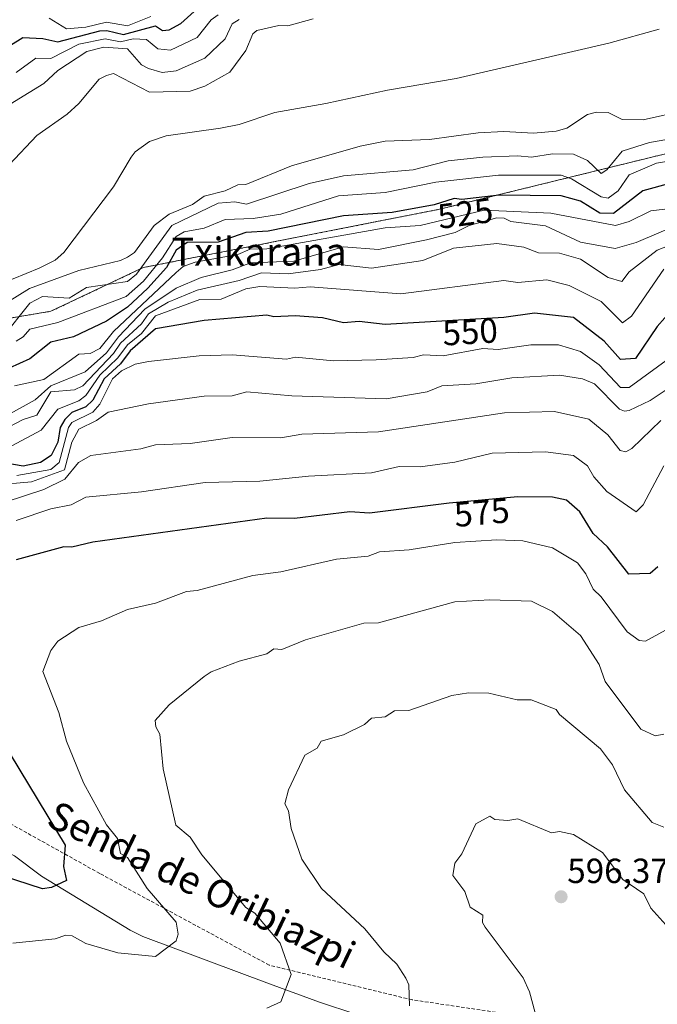
# Model space of a CAD drawing. Units: metres. Extents: x 569873 to 573313, y 4733412 to 4735762.
# Drawn here: x 570652 to 570835, y 4734686 to 4734969 of the extents above; entities that cross this region are included whole.
import ezdxf
from ezdxf.enums import TextEntityAlignment as Align

# ---------------------------------------------------------------- set-up
doc = ezdxf.new("R2010")
doc.units = ezdxf.units.M
doc.header["$MEASUREMENT"] = 0
doc.linetypes.add('TRAZOS', pattern=[0.75, 0.5, -0.25])
doc.linetypes.add('TRAZOSX2', pattern=[1.5, 1, -0.5])
for name, color, linetype, lineweight in [('Arbolado forestal', 92, 'TRAZOS', 0), ('Arbolado forestal CxS', 92, 'Continuous', 0), ('Carátula', 7, 'Continuous', 5), ('Corriente natural lineal', 142, 'Continuous', 13), ('Curva de nivel maestra', 36, 'Continuous', 30), ('Curva de nivel normal', 36, 'Continuous', 0), ('Punto de cota en terreno', 7, 'Continuous', 0), ('Rótulo de curva de nivel directora', 19, 'Continuous', 0), ('Rótulo de punto de cota en terreno', 19, 'Continuous', 0), ('Senda', 19, 'TRAZOSX2', 0), ('Texto cartográfico', 19, 'Continuous', 0)]:
    doc.layers.add(name, color=color, linetype=linetype, lineweight=lineweight)
doc.styles.add('Arial', font='txt', dxfattribs={"height": 0.2})

# ---------------------------------------------------------------- blocks, each defined once
blk = doc.blocks.new('*U161')
at = {"layer": 'Arbolado forestal CxS', "color": 92, "linetype": 'Continuous', "lineweight": 0}
blk.add_polyline3d([(570845.88, 4734932.28, 517.46), (570772, 4734914.15, 526.65), (570686.97, 4734897.42, 515.53), (570660.49, 4734884.87, 517.52), (570643.76, 4734882.08, 510.44), (570620.73, 4734886.32, 508.66), (570603.33, 4734883.47, 509.03), (570574.5, 4734902.61, 508.8), (570540.24, 4734898.46, 507.46), (570529.44, 4734897.16, 507.73), (570506.77, 4734887.55, 509.5), (570479.35, 4734899.89, 509.93), (570420.41, 4734936.9, 519.14), (570390.25, 4734942.39, 519.5)], dxfattribs=at)
blk = doc.blocks.new('*U176')
at = {"layer": 'Curva de nivel normal', "color": 36, "linetype": 'Continuous', "lineweight": 0}
blk.add_polyline3d([(570840.79, 4734909.84, 535), (570828.43, 4734904.63, 535), (570822.44, 4734902.9, 535), (570812.44, 4734904.73, 535), (570802.4, 4734909.44, 535), (570792.44, 4734910.63, 535), (570790.53, 4734911.57, 535), (570788.44, 4734911.71, 535), (570780.53, 4734909.48, 535), (570776.53, 4734907.48, 535), (570768.3, 4734905.33, 535), (570754.45, 4734902.63, 535), (570744.45, 4734903.33, 535), (570730.23, 4734899.26, 535), (570717.75, 4734898.77, 535), (570712.46, 4734896.75, 535), (570703.59, 4734894.61, 535), (570696.46, 4734891.48, 535), (570687.47, 4734885.48, 535), (570679.87, 4734877.49, 535), (570676.46, 4734872.98, 535), (570670.29, 4734867.49, 535), (570660.43, 4734863.49, 535), (570655.98, 4734859.49, 535), (570648.9, 4734855.49, 535)], dxfattribs=at)
blk = doc.blocks.new('*U181')
at = {"layer": 'Curva de nivel normal', "color": 36, "linetype": 'Continuous', "lineweight": 0}
blk.add_polyline3d([(570836.43, 4734736.84, 590), (570833.05, 4734738.13, 590), (570825.13, 4734747.51, 590), (570821.63, 4734754.7, 590), (570818.22, 4734759.29, 590), (570806.44, 4734769.14, 590), (570805.51, 4734770.58, 590), (570798.33, 4734773.4, 590), (570794.3, 4734773.37, 590), (570786.19, 4734775.26, 590), (570780.29, 4734775.36, 590), (570775.52, 4734774.58, 590), (570763.24, 4734770.3, 590), (570759.12, 4734770.18, 590), (570756.45, 4734768.52, 590), (570752.45, 4734768.05, 590), (570750.45, 4734766.29, 590), (570744.45, 4734763.3, 590), (570738.07, 4734761.51, 590), (570736.86, 4734759.51, 590), (570733.34, 4734757.51, 590), (570728.66, 4734747.51, 590), (570727.61, 4734743.51, 590), (570728.69, 4734741.51, 590), (570729.41, 4734736.47, 590), (570732.51, 4734727.58, 590), (570738.11, 4734719.18, 590), (570750.56, 4734707.63, 590), (570756, 4734701.07, 590), (570759.78, 4734697.52, 590), (570762.38, 4734693.45, 590), (570763.23, 4734691.52, 590), (570763.43, 4734685.52, 590)], dxfattribs=at)
blk = doc.blocks.new('*U185')
at = {"layer": 'Curva de nivel normal', "color": 36, "linetype": 'Continuous', "lineweight": 0}
blk.add_polyline3d([(570835.5, 4734853.49, 565), (570827.17, 4734845.49, 565), (570825.5, 4734844.56, 565), (570823.84, 4734844.89, 565), (570820.34, 4734849.39, 565), (570814.87, 4734853.92, 565), (570805.05, 4734856.1, 565), (570790.69, 4734855.74, 565), (570754.45, 4734850.28, 565), (570732.45, 4734849.58, 565), (570726.45, 4734848.53, 565), (570712.46, 4734848.64, 565), (570700.46, 4734846.91, 565), (570690.46, 4734846.5, 565), (570686.32, 4734845.35, 565), (570671.94, 4734843.49, 565), (570668.42, 4734841.49, 565), (570664.47, 4734836.7, 565), (570658.47, 4734833.71, 565), (570636.47, 4734826.56, 565)], dxfattribs=at)
blk = doc.blocks.new('*U195')
at = {"layer": 'Curva de nivel normal', "color": 36, "linetype": 'Continuous', "lineweight": 0}
blk.add_polyline3d([(570649.52, 4734703.52, 580), (570661.7, 4734704.75, 580), (570664.77, 4734705.82, 580), (570666.56, 4734705.61, 580), (570670.47, 4734703.39, 580), (570679.7, 4734700.76, 580), (570690.46, 4734699.66, 580), (570696.46, 4734704.23, 580), (570697.01, 4734706.07, 580), (570696.46, 4734709.52, 580), (570688.12, 4734719.18, 580), (570682.46, 4734728.15, 580), (570680.46, 4734729.23, 580), (570679.57, 4734733.51, 580), (570676.42, 4734737.47, 580), (570669.78, 4734749.51, 580), (570664.97, 4734761.51, 580), (570662.71, 4734769.75, 580), (570658.15, 4734781.51, 580), (570660.47, 4734787.5, 580), (570662.47, 4734790.17, 580), (570668.47, 4734794.12, 580), (570674.95, 4734795.99, 580), (570682.46, 4734799.26, 580), (570690.46, 4734801.1, 580), (570699.39, 4734804.43, 580), (570702.46, 4734804.74, 580), (570718.46, 4734809, 580), (570726.45, 4734810.07, 580), (570742.45, 4734813.7, 580), (570751.53, 4734814.58, 580), (570754.74, 4734815.79, 580), (570763.31, 4734816.36, 580), (570776.44, 4734818.51, 580), (570788.44, 4734819.23, 580), (570795.96, 4734819.02, 580), (570804.44, 4734816.94, 580), (570811.63, 4734812.69, 580), (570814, 4734809.5, 580), (570816.06, 4734805.12, 580), (570818.44, 4734802.95, 580), (570825.84, 4734792.91, 580), (570829.27, 4734790.34, 580), (570831.16, 4734790.23, 580), (570840.66, 4734795.5, 580)], dxfattribs=at)
blk = doc.blocks.new('*U197')
at = {"layer": 'Curva de nivel normal', "color": 36, "linetype": 'Continuous', "lineweight": 0}
for points in [[(570644.47, 4734941.73, 515), (570658.47, 4734950.22, 515), (570662.47, 4734953.93, 515), (570670.82, 4734959.47, 515), (570675.68, 4734960.68, 515), (570682.46, 4734960.21, 515), (570686.46, 4734955.59, 515), (570688.46, 4734954.54, 515), (570692.37, 4734953.38, 515), (570696.46, 4734953.89, 515), (570704.68, 4734957.47, 515), (570710.46, 4734963.03, 515), (570712.46, 4734967.37, 515), (570714.46, 4734968.66, 515)], [(570839.48, 4734934.52, 515), (570832.25, 4734933.29, 515), (570824.43, 4734930.84, 515), (570820.01, 4734925.48, 515), (570818.44, 4734924.39, 515), (570814.44, 4734928.14, 515), (570810.44, 4734929.93, 515), (570804.44, 4734930.07, 515), (570798.44, 4734929.12, 515), (570794.49, 4734929.53, 515), (570784.44, 4734929.13, 515), (570774.45, 4734928.02, 515), (570764.42, 4734925.45, 515), (570744.45, 4734923.78, 515), (570734.56, 4734921.59, 515), (570716.63, 4734915.65, 515), (570713.28, 4734916.3, 515), (570708.46, 4734915.92, 515), (570695.22, 4734909.48, 515), (570685.03, 4734895.48, 515), (570682.46, 4734893.45, 515), (570670.72, 4734891.73, 515), (570665.67, 4734888.68, 515), (570658.08, 4734889.09, 515), (570654.47, 4734887.24, 515), (570646.47, 4734877.29, 515)]]:
    blk.add_polyline3d(points, dxfattribs=at)
blk = doc.blocks.new('*U198')
at = {"layer": 'Curva de nivel normal', "color": 36, "linetype": 'Continuous', "lineweight": 0}
blk.add_polyline3d([(570648.47, 4734851.68, 540), (570652.47, 4734853.85, 540), (570656.47, 4734855.1, 540), (570660.47, 4734861.73, 540), (570667.26, 4734862.28, 540), (570669.67, 4734863.49, 540), (570678.46, 4734872.71, 540), (570680.46, 4734875.73, 540), (570686.46, 4734881.29, 540), (570688.46, 4734884.12, 540), (570694.17, 4734887.48, 540), (570702.46, 4734890.92, 540), (570714.46, 4734893.69, 540), (570720.87, 4734895.89, 540), (570728.55, 4734895.58, 540), (570737.83, 4734896.86, 540), (570743.24, 4734898.27, 540), (570752.45, 4734897.25, 540), (570767.2, 4734899.48, 540), (570775.99, 4734903.03, 540), (570788.44, 4734904.34, 540), (570796.25, 4734903.29, 540), (570800.44, 4734901.65, 540), (570806.44, 4734901.57, 540), (570812.44, 4734899.87, 540), (570820.44, 4734894.53, 540), (570824.33, 4734893.38, 540), (570826.43, 4734896.23, 540), (570834.43, 4734902.43, 540), (570858.85, 4734911.9, 540)], dxfattribs=at)
blk = doc.blocks.new('*U203')
at = {"layer": 'Curva de nivel normal', "color": 36, "linetype": 'Continuous', "lineweight": 0}
blk.add_polyline3d([(570643.97, 4734834.99, 560), (570654.87, 4734835.89, 560), (570664.36, 4734839.38, 560), (570666.47, 4734847.35, 560), (570668.47, 4734851, 560), (570673.57, 4734853.49, 560), (570676.9, 4734855.93, 560), (570688.46, 4734858.28, 560), (570704.46, 4734860.49, 560), (570712.46, 4734860.57, 560), (570716.75, 4734861.78, 560), (570729.59, 4734860.63, 560), (570756.72, 4734859.76, 560), (570768.45, 4734861.74, 560), (570772.67, 4734863.49, 560), (570782.44, 4734864.07, 560), (570792.73, 4734865.78, 560), (570806.44, 4734866.53, 560), (570813.01, 4734865.49, 560), (570816.44, 4734864.06, 560), (570823.69, 4734856.75, 560), (570825.12, 4734856.18, 560), (570826.43, 4734856.44, 560), (570832.43, 4734859.31, 560), (570838.77, 4734863.49, 560)], dxfattribs=at)
blk = doc.blocks.new('*U207')
at = {"layer": 'Curva de nivel normal', "color": 36, "linetype": 'Continuous', "lineweight": 0}
for points in [[(570689.17, 4734969.47, 530), (570682.46, 4734966.84, 530), (570676.46, 4734967.87, 530), (570670.47, 4734966.43, 530), (570664.93, 4734965.93, 530), (570660, 4734969, 530)], [(570650.01, 4734863.49, 530), (570658.47, 4734865.28, 530), (570668.47, 4734872.58, 530), (570671.75, 4734872.77, 530), (570674.47, 4734874.23, 530), (570678.46, 4734879.11, 530), (570696.46, 4734896.04, 530), (570698.46, 4734897.74, 530), (570701.91, 4734898.93, 530), (570714.1, 4734901.12, 530), (570717.69, 4734902.71, 530), (570722.46, 4734902.79, 530), (570756.45, 4734908.83, 530), (570766.45, 4734909.5, 530), (570784.85, 4734913.89, 530), (570803.99, 4734913.03, 530), (570822.48, 4734909.52, 530), (570826.43, 4734910.63, 530), (570832.68, 4734913.73, 530), (570846.43, 4734915.32, 530)]]:
    blk.add_polyline3d(points, dxfattribs=at)
blk = doc.blocks.new('*U221')
at = {"layer": 'Curva de nivel normal', "color": 36, "linetype": 'Continuous', "lineweight": 0}
for points in [[(570650.47, 4734953.43, 520), (570656.13, 4734957.47, 520), (570660.47, 4734957.45, 520), (570668.47, 4734961.52, 520), (570676.08, 4734963.09, 520), (570680.46, 4734962.17, 520), (570684.08, 4734963.09, 520), (570687.87, 4734962.88, 520), (570691.16, 4734960.17, 520), (570694.8, 4734959.81, 520), (570702.46, 4734963.4, 520), (570706.46, 4734968.5, 520), (570708.46, 4734969.95, 520)], [(570848.43, 4734929.76, 520), (570834.29, 4734927.34, 520), (570826.43, 4734924.08, 520), (570823.25, 4734919.48, 520), (570820.44, 4734917.32, 520), (570818.44, 4734917.76, 520), (570809.84, 4734922.88, 520), (570806.89, 4734923.93, 520), (570788.93, 4734923.97, 520), (570770.92, 4734921.95, 520), (570756.45, 4734918.93, 520), (570743.02, 4734918.05, 520), (570726.45, 4734912.71, 520), (570718.51, 4734911.53, 520), (570710.46, 4734911.21, 520), (570704.46, 4734908.74, 520), (570698.69, 4734907.71, 520), (570696.46, 4734906.36, 520), (570692.46, 4734900.17, 520), (570687.09, 4734893.48, 520), (570682.09, 4734889.11, 520), (570662.47, 4734881.61, 520), (570654.47, 4734879.74, 520), (570652.49, 4734877.49, 520), (570650.47, 4734876.31, 520)]]:
    blk.add_polyline3d(points, dxfattribs=at)
blk = doc.blocks.new('*U224')
at = {"layer": 'Curva de nivel normal', "color": 36, "linetype": 'Continuous', "lineweight": 0}
blk.add_polyline3d([(570840.43, 4734704.91, 595), (570832.66, 4734713.52, 595), (570830.6, 4734717.69, 595), (570824.66, 4734721.75, 595), (570818.74, 4734729.52, 595), (570810.44, 4734734.75, 595), (570806.49, 4734735.56, 595), (570804.16, 4734735.23, 595), (570794.44, 4734739.2, 595), (570791.61, 4734738.68, 595), (570787.92, 4734738.99, 595), (570786.44, 4734740, 595), (570782.44, 4734737.74, 595), (570778.44, 4734729.12, 595), (570776.44, 4734726.52, 595), (570775.86, 4734722.94, 595), (570779.3, 4734718.38, 595), (570780.8, 4734713.88, 595), (570784.44, 4734711.52, 595), (570784.37, 4734709.45, 595), (570785.07, 4734708.15, 595), (570795.97, 4734693.52, 595), (570797.85, 4734689.52, 595), (570799.5, 4734683.52, 595)], dxfattribs=at)
blk = doc.blocks.new('*U225')
at = {"layer": 'Curva de nivel normal', "color": 36, "linetype": 'Continuous', "lineweight": 0}
blk.add_polyline3d([(570647.82, 4734845.49, 545), (570657.72, 4734850.74, 545), (570662.47, 4734856.82, 545), (570668.47, 4734859.19, 545), (570670.47, 4734860.68, 545), (570674.47, 4734866.58, 545), (570679.7, 4734871.49, 545), (570682.46, 4734875.27, 545), (570686.46, 4734878.53, 545), (570690.46, 4734883.59, 545), (570703.22, 4734888.24, 545), (570709.34, 4734888.36, 545), (570716.46, 4734891.27, 545), (570720.46, 4734892.03, 545), (570730.45, 4734891.52, 545), (570734.89, 4734891.92, 545), (570760.88, 4734889.91, 545), (570790.44, 4734893.7, 545), (570794.44, 4734893.16, 545), (570802.83, 4734893.87, 545), (570809.2, 4734892.24, 545), (570818.44, 4734887.71, 545), (570824.53, 4734881.58, 545), (570827.09, 4734883.48, 545), (570836.43, 4734896.92, 545)], dxfattribs=at)
blk = doc.blocks.new('*U227')
at = {"layer": 'Curva de nivel normal', "color": 36, "linetype": 'Continuous', "lineweight": 0}
blk.add_polyline3d([(570722.46, 4734684.82, 585), (570726.45, 4734686.72, 585), (570729.45, 4734694.52, 585), (570726.3, 4734703.52, 585), (570719.04, 4734712.1, 585), (570716.46, 4734713.75, 585), (570703.77, 4734728.83, 585), (570700.46, 4734733.9, 585), (570696.37, 4734737.42, 585), (570692.73, 4734753.51, 585), (570691.73, 4734763.51, 585), (570690.55, 4734765.6, 585), (570690.36, 4734767.41, 585), (570694.46, 4734771.96, 585), (570704.46, 4734780.02, 585), (570706.46, 4734781.37, 585), (570714.46, 4734784.44, 585), (570722.46, 4734786.59, 585), (570724.46, 4734787.98, 585), (570726.79, 4734787.84, 585), (570733.55, 4734790.6, 585), (570750.33, 4734795.38, 585), (570754.45, 4734795.5, 585), (570776.44, 4734801.5, 585), (570786.44, 4734802.01, 585), (570798.44, 4734801.71, 585), (570804.44, 4734798.69, 585), (570812.44, 4734791.78, 585), (570817.84, 4734783.5, 585), (570819.58, 4734778.65, 585), (570829.82, 4734764.9, 585), (570833.93, 4734763.01, 585), (570836.43, 4734763.51, 585)], dxfattribs=at)
blk = doc.blocks.new('*U237')
at = {"layer": 'Curva de nivel maestra', "color": 36, "linetype": 'Continuous', "lineweight": 30}
for points in [[(570644.47, 4734958.61, 525), (570652.45, 4734963.45, 525), (570658.16, 4734963.16, 525), (570662.47, 4734962.19, 525), (570674.47, 4734965.32, 525), (570676.49, 4734965.5, 525), (570681.29, 4734964.3, 525), (570690.46, 4734966.76, 525), (570692.46, 4734965.47, 525), (570694.46, 4734965.64, 525), (570697.75, 4734967.47, 525), (570704.46, 4734973.53, 525)], [(570838.43, 4734921.66, 525), (570830.36, 4734919.41, 525), (570821.91, 4734912.95, 525), (570818.01, 4734913.05, 525), (570812.44, 4734916.47, 525), (570806.96, 4734918, 525), (570789.13, 4734918.17, 525), (570778.44, 4734916.98, 525), (570776.21, 4734917.25, 525), (570770.45, 4734915.4, 525), (570758.45, 4734913.18, 525), (570744.45, 4734912.26, 525), (570722.84, 4734907.86, 525), (570716.46, 4734907.46, 525), (570708.46, 4734904.73, 525), (570699.58, 4734904.6, 525), (570696.46, 4734902.41, 525), (570693.64, 4734897.48, 525), (570688.3, 4734891.48, 525), (570682.46, 4734886.04, 525), (570676.46, 4734882.08, 525), (570666.91, 4734877.49, 525), (570660.47, 4734876, 525), (570654.47, 4734871.25, 525), (570642.47, 4734865.86, 525)]]:
    blk.add_polyline3d(points, dxfattribs=at)
blk = doc.blocks.new('*U240')
at = {"layer": 'Curva de nivel maestra', "color": 36, "linetype": 'Continuous', "lineweight": 30}
for points in [[(570834.67, 4734811.5, 575), (570832.43, 4734809.59, 575), (570826.36, 4734809.43, 575), (570820.21, 4734817.27, 575), (570816.08, 4734821.14, 575), (570812.25, 4734827.31, 575), (570808.44, 4734830.67, 575), (570804.44, 4734831.52, 575), (570794.51, 4734831.57, 575), (570774.77, 4734829.82, 575), (570751.87, 4734826.92, 575), (570746.22, 4734827.27, 575), (570730.37, 4734825.42, 575), (570722.44, 4734825.48, 575), (570672.47, 4734818.61, 575), (570666.47, 4734817.2, 575), (570664.21, 4734817.24, 575), (570650.52, 4734813.55, 575)], [(570648.76, 4734757.8, 575), (570664.61, 4734731.66, 575), (570664.13, 4734725.52, 575), (570664.94, 4734721.52, 575), (570660.67, 4734719.52, 575), (570658.1, 4734719.15, 575), (570642.91, 4734723.96, 575)]]:
    blk.add_polyline3d(points, dxfattribs=at)
blk = doc.blocks.new('*U243')
at = {"layer": 'Curva de nivel maestra', "color": 36, "linetype": 'Continuous', "lineweight": 30}
blk.add_polyline3d([(570838.87, 4734885.48, 550), (570834.43, 4734880.54, 550), (570828.3, 4734871.36, 550), (570823.99, 4734871.05, 550), (570819.28, 4734876.33, 550), (570810.44, 4734883.12, 550), (570799.25, 4734884.29, 550), (570790.44, 4734883.12, 550), (570756.45, 4734881.03, 550), (570748.94, 4734881.97, 550), (570744.45, 4734881.56, 550), (570738.45, 4734883, 550), (570730.54, 4734883.57, 550), (570724.46, 4734883.26, 550), (570722.46, 4734883.74, 550), (570704.46, 4734882.26, 550), (570690.46, 4734879.81, 550), (570683.23, 4734873.49, 550), (570680.46, 4734869.82, 550), (570675.79, 4734865.49, 550), (570672.47, 4734859.32, 550), (570670.47, 4734857.46, 550), (570666.47, 4734855.86, 550), (570664.47, 4734853.83, 550), (570663.09, 4734851.49, 550), (570662.47, 4734847.28, 550), (570660.52, 4734843.49, 550), (570657.48, 4734841.49, 550), (570652.47, 4734840.46, 550), (570646.41, 4734841.43, 550)], dxfattribs=at)
blk = doc.blocks.new('5PATER')
at = {"layer": 'Carátula', "linetype": 'Continuous', "lineweight": 5}
h = blk.add_hatch(color=250, dxfattribs=at)
edge = h.paths.add_edge_path()
edge.add_ellipse((0, 0.01), major_axis=(-1.33, -1.34), ratio=0.999422, start_angle=0, end_angle=360)

msp = doc.modelspace()

# ---------------------------------------------------------------- linework, layer by layer
at = {"layer": 'Arbolado forestal', "color": 92, "linetype": 'TRAZOS', "lineweight": 0}
msp.add_polyline3d([(570390.25, 4734942.39, 519.5), (570420.41, 4734936.9, 519.14), (570479.35, 4734899.89, 509.93), (570506.77, 4734887.55, 509.5), (570529.44, 4734897.16, 507.73), (570538.72, 4734898.28, 507.54), (570540.24, 4734898.46, 507.46), (570574.5, 4734902.61, 508.8), (570585.69, 4734895.18, 507.45), (570603.33, 4734883.47, 509.03), (570620.73, 4734886.32, 508.66), (570643.76, 4734882.08, 510.44), (570660.49, 4734884.87, 517.52), (570686.97, 4734897.42, 515.53), (570772, 4734914.15, 526.65), (570845.88, 4734932.28, 517.46)], dxfattribs=at)
at = {"layer": 'Arbolado forestal CxS', "color": 92, "linetype": 'Continuous', "lineweight": 0}
msp.add_polyline3d([(570390.25, 4734942.39, 519.5), (570420.41, 4734936.9, 519.14), (570479.35, 4734899.89, 509.93), (570506.77, 4734887.55, 509.5), (570529.44, 4734897.16, 507.73), (570540.24, 4734898.46, 507.46), (570574.5, 4734902.61, 508.8), (570603.33, 4734883.47, 509.03), (570620.73, 4734886.32, 508.66), (570643.76, 4734882.08, 510.44), (570660.49, 4734884.87, 517.52), (570686.97, 4734897.42, 515.53), (570772, 4734914.15, 526.65), (570845.88, 4734932.28, 517.46)], dxfattribs=at)
at = {"layer": 'Corriente natural lineal', "color": 142, "linetype": 'Continuous', "lineweight": 13}
for points in [[(570539.79, 4734896.61, 507.96), (570544.53, 4734897.02, 507.79), (570608.41, 4734894.17, 507.1), (570618.89, 4734892.68, 506.92), (570633.81, 4734891.38, 507.16), (570638.85, 4734891.62, 506.99), (570644.78, 4734892.76, 506.66), (570649.6, 4734894.16, 506.64), (570657.14, 4734897.22, 507.02), (570661.66, 4734899.53, 506.24), (570664.14, 4734901.71, 506.65), (570678.42, 4734920.55, 507.06), (570683.46, 4734929.13, 506.69), (570684.63, 4734930.59, 506.68), (570688.74, 4734933.6, 506.5), (570693.55, 4734935.2, 506.57), (570709.12, 4734937.45, 506.19), (570714.47, 4734938.46, 506.07), (570724.77, 4734941.9, 507.33), (570739.37, 4734944.5, 507.06), (570757.06, 4734948.32, 506.38), (570776.78, 4734951.68, 505.78), (570820.64, 4734961.78, 506.48), (570835.07, 4734965.86, 506.35)], [(570799.18, 4734673.97, 594.85), (570757.21, 4734681.16, 589.57), (570747.96, 4734683.18, 588.43), (570737.58, 4734686.6, 586.43), (570723.22, 4734691.81, 584.22), (570686.81, 4734705.39, 579.08), (570683.22, 4734707.21, 578.72), (570657.81, 4734722.75, 574.35), (570650.03, 4734728.55, 572.18), (570641.26, 4734732.71, 570.98), (570635.89, 4734737.86, 569.65), (570620.63, 4734749.93, 565.24), (570617.67, 4734751.93, 564.44), (570609.39, 4734756.78, 562.47), (570599.83, 4734762.13, 560.11), (570574.67, 4734772.04, 555.22), (570567.63, 4734773.75, 553.98), (570544.01, 4734777.57, 550.25), (570534.57, 4734779.46, 548.48), (570531.72, 4734780.45, 547.7)]]:
    msp.add_polyline3d(points, dxfattribs=at)
at = {"layer": 'Curva de nivel normal', "color": 36, "linetype": 'Continuous', "lineweight": 0}
for points in [[(570648.47, 4734926.93, 510), (570656.47, 4734935.36, 510), (570665.16, 4734941.47, 510), (570668.47, 4734944.48, 510), (570674.34, 4734951.47, 510), (570676.46, 4734952.55, 510), (570678.46, 4734953.12, 510), (570688.76, 4734947.77, 510), (570700.46, 4734948.04, 510), (570704.61, 4734949.47, 510), (570711.8, 4734953.47, 510), (570716.46, 4734959.73, 510), (570718.46, 4734964.46, 510), (570719.57, 4734965.47, 510), (570725.9, 4734966.91, 510), (570728.45, 4734966.84, 510), (570735.76, 4734968.78, 510)], [(570842.43, 4734942.54, 510), (570830.43, 4734939.8, 510), (570824.43, 4734939.89, 510), (570820.44, 4734941.9, 510), (570817.03, 4734942.06, 510), (570814.44, 4734941.34, 510), (570808.53, 4734937.47, 510), (570805.5, 4734936.53, 510), (570798.98, 4734936.01, 510), (570790.44, 4734936.5, 510), (570783.07, 4734936.1, 510), (570769.11, 4734934.13, 510), (570756.45, 4734933.66, 510), (570749.2, 4734932.22, 510), (570729.56, 4734926.59, 510), (570716.46, 4734921.27, 510), (570714.11, 4734921.13, 510), (570710.46, 4734919.44, 510), (570704.46, 4734917.9, 510), (570701.07, 4734915.48, 510), (570694.46, 4734912.77, 510), (570690.15, 4734909.48, 510), (570684.46, 4734901.77, 510), (570682.46, 4734900.39, 510), (570680.46, 4734899.42, 510), (570668.47, 4734896.55, 510), (570654.37, 4734891.38, 510), (570648.06, 4734887.48, 510)], [(570838.15, 4734871.49, 555), (570826.43, 4734863.04, 555), (570823.95, 4734863.01, 555), (570817.84, 4734869.49, 555), (570812.44, 4734873.36, 555), (570806.2, 4734875.25, 555), (570798.19, 4734875.24, 555), (570788.83, 4734873.88, 555), (570784.44, 4734874.16, 555), (570773.07, 4734872.11, 555), (570767.37, 4734872.41, 555), (570764.45, 4734871.59, 555), (570753.86, 4734870.9, 555), (570741.6, 4734870.64, 555), (570730.69, 4734871.73, 555), (570728.11, 4734871.15, 555), (570712.46, 4734872.39, 555), (570703.02, 4734872.05, 555), (570688.46, 4734870.43, 555), (570684.66, 4734869.69, 555), (570680.75, 4734867.78, 555), (570678.18, 4734865.49, 555), (570674.47, 4734858.24, 555), (570672.47, 4734855.91, 555), (570666.47, 4734852.97, 555), (570665.52, 4734851.49, 555), (570662.84, 4734841.49, 555), (570660.47, 4734839.45, 555), (570650.73, 4734837.75, 555)], [(570836.43, 4734840.47, 570), (570830.43, 4734829.35, 570), (570828.43, 4734827.28, 570), (570820.06, 4734833.12, 570), (570816.29, 4734837.34, 570), (570814.44, 4734840.5, 570), (570810.44, 4734843.49, 570), (570802.44, 4734844.52, 570), (570787.12, 4734844.17, 570), (570776.44, 4734841.56, 570), (570766.45, 4734840.21, 570), (570760.45, 4734840.36, 570), (570752.45, 4734838.52, 570), (570734.45, 4734837.58, 570), (570720.46, 4734836.09, 570), (570704.72, 4734835.75, 570), (570686.46, 4734833.05, 570), (570670.49, 4734831.52, 570), (570666.26, 4734829.29, 570), (570660.47, 4734828.16, 570), (570650.47, 4734824.79, 570)]]:
    msp.add_polyline3d(points, dxfattribs=at)
at = {"layer": 'Senda', "color": 19, "linetype": 'TRAZOSX2', "lineweight": 0}
msp.add_polyline3d([(570842.59, 4734676.37, 598.87), (570830.72, 4734678.17, 598.44), (570804.44, 4734681.29, 595.46), (570764.14, 4734687.26, 590.09), (570723.13, 4734697.21, 583.92), (570674.5, 4734723.51, 577.04), (570625.72, 4734750.7, 565.75), (570601.68, 4734758.66, 560.9), (570578.35, 4734764.63, 556.65), (570552.9, 4734760.65, 553.77), (570541.12, 4734752.01, 553.26), (570533.34, 4734738.09, 553.53)], dxfattribs=at)

# ---------------------------------------------------------------- block references
at = {"layer": 'Arbolado forestal CxS', "color": 92, "linetype": 'Continuous', "lineweight": 0}
msp.add_blockref('*U161', (0, 0), dxfattribs=at)
at = {"layer": 'Curva de nivel maestra', "color": 36, "linetype": 'Continuous', "lineweight": 30}
for name in ['*U243', '*U237', '*U240']:
    msp.add_blockref(name, (0, 0), dxfattribs=at)
at = {"layer": 'Curva de nivel normal', "color": 36, "linetype": 'Continuous', "lineweight": 0}
for name in ['*U225', '*U224', '*U181', '*U195', '*U185', '*U203', '*U197', '*U221', '*U207', '*U176', '*U198', '*U227']:
    msp.add_blockref(name, (0, 0), dxfattribs=at)
at = {"layer": 'Punto de cota en terreno', "linetype": 'Continuous', "lineweight": 0}
msp.add_blockref('5PATER', (570806.9, 4734716.83, 596.37), dxfattribs=at)

# ---------------------------------------------------------------- texts
at = {"layer": 'Rótulo de curva de nivel directora', "color": 19, "linetype": 'Continuous', "lineweight": 0, "style": 'Arial'}
for s, rotation, p in [('525', 7.4925, (570779.4, 4734913)), ('550', 3.5186, (570780.79, 4734878.99)), ('575', 5.0663, (570784.14, 4734827.12))]:
    msp.add_text(s, height=7, rotation=rotation, dxfattribs=at).set_placement(p, align=Align.MIDDLE_CENTER)
at = {"layer": 'Rótulo de punto de cota en terreno', "color": 19, "linetype": 'Continuous', "lineweight": 0, "style": 'Arial'}
msp.add_text('596,37', height=7, dxfattribs=at).set_placement((570808.66, 4734718.59), align=Align.BOTTOM_LEFT)
at = {"layer": 'Texto cartográfico', "color": 19, "linetype": 'Continuous', "lineweight": 0, "style": 'Arial'}
msp.add_text('Txikarana', height=8, dxfattribs=at).set_placement((570720.25, 4734901.99), align=Align.MIDDLE_CENTER)
msp.add_text('Senda de Oribiazpi', height=8, rotation=-25.6656, dxfattribs=at).set_placement((570703.76, 4734720.26), align=Align.MIDDLE_CENTER)

doc.saveas('drawing.dxf')
